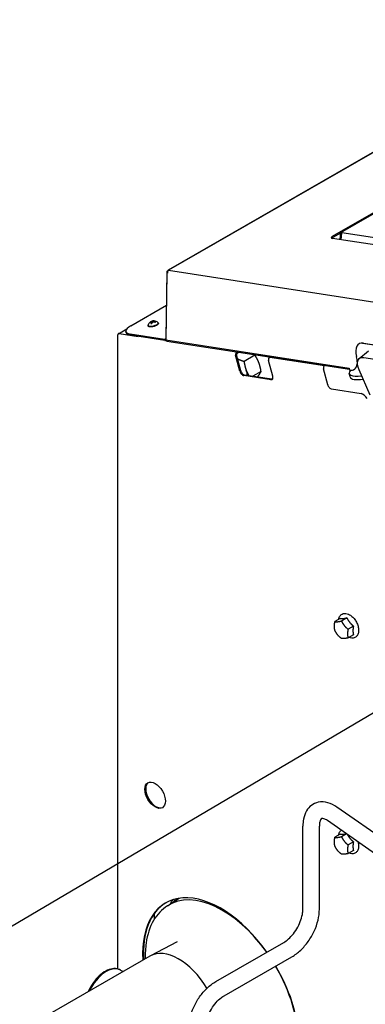
# Model space of a CAD drawing. Extents: x 29.4 to 41.4, y 2.6 to 10.4.
# Drawn here: x 35.5 to 35.9, y 6.6 to 7.6 of the extents above; entities that cross this region are included whole.
import ezdxf

# ---------------------------------------------------------------- set-up
doc = ezdxf.new("R2010")
doc.units = 0
doc.header["$MEASUREMENT"] = 0
for name, color, linetype, lineweight in [('1', 1, 'Continuous', 30), ('Visible Edges(ANSI)', 7, 'Continuous', 30), ('Visible Tangent Edges(ANSI)', 7, 'Continuous', 30)]:
    doc.layers.add(name, color=color, linetype=linetype, lineweight=lineweight)
doc.layers.add('G-Medium', color=30, linetype='Continuous')

# ---------------------------------------------------------------- blocks, each defined once
blk = doc.blocks.new('A$C620D48E0')
at = {"layer": 'Visible Edges(ANSI)'}
for p, q in [((0.17918, 0.66077), (-0.29471, 0.38787)), ((-0.1309, 0.42167), (0.04542, 0.52321)), ((0.04378, 0.52181), (-0.12286, 0.42585)), ((-0.12297, 0.42489), (-0.13059, 0.42051)), ((-0.12286, 0.42584), (-0.1237, 0.41843)), ((0.11393, 0.38868), (-0.12157, 0.42519)), ((0.02055, 0.39606), (-0.13107, 0.41957)), ((-0.29575, 0.38502), (-0.29677, 0.31855)), ((-0.29575, 0.38652), (-0.29676, 0.32002)), ((-0.29575, 0.38652), (-0.29519, 0.38684)), ((-0.29524, 0.38622), (-0.29575, 0.38652)), ((-0.29526, 0.3853), (-0.29575, 0.38502)), ((-0.29519, 0.38494), (-0.29575, 0.38502)), ((-0.29519, 0.38684), (-0.29508, 0.38677)), ((-0.33174, 0.33259), (-0.29626, 0.35302)), ((-0.31152, 0.33596), (-0.31165, 0.33661)), ((-0.31115, 0.33521), (-0.3116, 0.33612)), ((-0.31124, 0.33477), (-0.31159, 0.33554)), ((-0.31033, 0.336), (-0.31143, 0.33577)), ((-0.31124, 0.33477), (-0.3113, 0.33471)), ((-0.31115, 0.33521), (-0.31124, 0.33477)), ((-0.31033, 0.336), (-0.31065, 0.33702)), ((-0.30946, 0.33648), (-0.31033, 0.336)), ((-0.30946, 0.33648), (-0.30979, 0.33727)), ((-0.30908, 0.33684), (-0.30946, 0.33648)), ((-0.30872, 0.33626), (-0.30878, 0.33711)), ((-0.30797, 0.33606), (-0.30807, 0.33679)), ((-0.30755, 0.33595), (-0.30768, 0.33595)), ((-0.34416, 0.32462), (-0.33575, 0.32946)), ((-0.34324, 0.32476), (-0.32437, 0.32184)), ((-0.33639, 0.3255), (-0.3367, 0.32666)), ((-0.29831, 0.31891), (-0.33244, 0.3242)), ((-0.3449, 0.32299), (-0.3449, -0.30858)), ((-0.298, 0.31775), (-0.33213, 0.32304)), ((-0.32137, 0.32136), (-0.32136, 0.32137)), ((-0.298, 0.31775), (-0.29831, 0.31891)), ((-0.29702, 0.31806), (-0.29672, 0.31824)), ((-0.29676, 0.32002), (-0.29674, 0.32001)), ((-0.29588, 0.31727), (-0.11414, 0.2891)), ((-0.10128, 0.31533), (-0.04469, 0.30656)), ((-0.10017, 0.31524), (-0.04739, 0.30705)), ((-0.22624, 0.30637), (-0.2261, 0.30645)), ((-0.22597, 0.30533), (-0.22445, 0.3062)), ((-0.10464, 0.29959), (-0.09523, 0.30762)), ((-0.22316, 0.28725), (-0.22739, 0.30313)), ((-0.22235, 0.28772), (-0.22658, 0.3036)), ((-0.20824, 0.30314), (-0.219, 0.29694)), ((-0.1904, 0.28217), (-0.19463, 0.29805)), ((-0.19348, 0.30129), (-0.19334, 0.30137)), ((-0.10696, 0.30142), (-0.10712, 0.30201)), ((-0.04803, 0.29257), (-0.0999, 0.30061)), ((-0.20212, 0.28691), (-0.21039, 0.28215)), ((-0.13576, 0.2737), (-0.14, 0.28958)), ((-0.13885, 0.29282), (-0.1387, 0.2929)), ((-0.11446, 0.29028), (-0.11446, 0.29029)), ((-0.11446, 0.29029), (-0.11446, 0.29029)), ((-0.11446, 0.29029), (-0.1139, 0.2882)), ((-0.11345, 0.28148), (-0.1144, 0.28506)), ((-0.10968, 0.28887), (-0.10877, 0.28939)), ((-0.10489, 0.28878), (-0.09386, 0.26364)), ((-0.1922, 0.27873), (-0.21929, 0.28293)), ((-0.19139, 0.2792), (-0.21847, 0.2834)), ((-0.10257, 0.26483), (-0.13189, 0.26938)), ((-0.12323, 0.04065), (-0.12855, 0.03758)), ((-0.11669, 0.04124), (-0.12202, 0.03818)), ((-0.11015, 0.03312), (-0.11548, 0.03005)), ((-0.11015, 0.02439), (-0.11548, 0.02132)), ((0.09546, -0.30272), (-0.12665, -0.14725)), ((-0.16047, -0.24909), (-0.16047, -0.16624)), ((-0.14403, -0.24909), (-0.14403, -0.16624)), ((0.08604, -0.31618), (-0.13608, -0.16071)), ((-0.12323, -0.17433), (-0.12855, -0.1774)), ((-0.11712, -0.17398), (-0.12202, -0.1768)), ((-0.11015, -0.18186), (-0.11548, -0.18493)), ((-0.11015, -0.19059), (-0.11548, -0.19365)), ((-0.29534, -0.24565), (-0.28355, -0.23818)), ((-0.30842, -0.25344), (-0.30842, -0.25913)), ((-0.28574, -0.28146), (-0.31225, -0.29561)), ((-0.24699, -0.32104), (-0.17959, -0.28223)), ((-0.31279, -0.29591), (-0.42342, -0.35962)), ((-0.23879, -0.33528), (-0.17139, -0.29647)), ((-0.34195, -0.30976), (-0.33939, -0.31123))]:
    blk.add_line(p, q, dxfattribs=at)
for start, end in [(128.30929, 159.75057), (99.61417, 124.79662), (50.09358, 86.51458)]:
    blk.add_arc((-0.30874, 0.33118), 0.00618, start, end, dxfattribs=at)
for centre, major_axis, ratio, start_param, end_param in [((-0.11917, 0.42343), (-0.00369, 0.00242), 0.050961, 6.257443, 6.691841), ((-0.11879, 0.4268), (0.00404, 0.00089), 0.350287, 3.405785, 3.877024), ((-0.12817, 0.42125), (-0.00397, -0.00106), 0.343414, 5.375443, 6.94624), ((-0.12786, 0.42008), (0.00397, 0.00106), 0.343414, 2.233851, 2.700822), ((-0.29357, 0.38587), (-0.00035, -0.00227), 0.740186, 4.789636, 5.248419), ((-0.29357, 0.38587), (-0.00035, -0.00227), 0.740186, 3.677622, 4.789636), ((-0.29357, 0.38587), (-0.00115, 0.00199), 0.578093, 5.848787, 7.053064), ((-0.31003, 0.33602), (-0.00302, -0.00081), 0.343414, 5.546177, 5.902841), ((-0.30859, 0.3314), (-0.00509, 0.00348), 0.724656, 5.861673, 6.043013), ((-0.30892, 0.33109), (-0.00292, 0.00543), 0.843923, 6.243327, 6.424666), ((-0.30898, 0.33099), (-0.00389, 0.00479), 0.47734, 5.863232, 6.041736), ((-0.30843, 0.33126), (-0.00147, 0.00599), 0.549898, 0.648161, 0.8295), ((-0.31003, 0.33602), (-0.00302, -0.00081), 0.343414, 0.833788, 1.190452), ((-0.3087, 0.33126), (0.00541, -0.00297), 0.971838, 2.384736, 2.56324), ((-0.30906, 0.33106), (-0.00223, 0.00575), 0.212444, 0.419321, 0.597825), ((-0.30908, 0.33123), (-0.00079, -0.00611), 0.430632, 3.973442, 4.154781), ((-0.30895, 0.33117), (-0.00041, 0.00615), 0.812713, 0.086622, 0.265126), ((-0.3085, 0.33109), (-0.00237, -0.00569), 0.693447, 3.949186, 4.12769), ((-0.30843, 0.33126), (-0.00147, 0.00599), 0.549898, 6.066033, 6.247372), ((-0.30875, 0.331), (-0.00616, 0.00035), 0.852572, 4.74019, 4.918695), ((-0.31003, 0.33602), (0.00302, 0.00081), 0.343414, 1.022015, 1.190452), ((-0.30993, 0.33565), (-0.00284, -0.00076), 0.343414, 4.198788, 4.318869), ((-0.30839, 0.3312), (-0.00024, 0.00616), 0.093178, 0.101844, 0.280348), ((-0.30847, 0.33127), (0.00183, -0.00589), 0.596606, 2.559647, 2.738151), ((-0.30908, 0.33123), (0.00079, 0.00611), 0.430632, 0.029232, 0.147875), ((-0.30859, 0.3314), (-0.00509, 0.00348), 0.724656, 4.99636, 5.1777), ((-0.30892, 0.33109), (0.00292, -0.00543), 0.843923, 2.236421, 2.41776), ((-0.31003, 0.33602), (0.00302, 0.00081), 0.343414, 5.546177, 5.902841), ((-0.34239, 0.32154), (-0.00177, 0.00308), 0.578093, 5.848787, 7.070517), ((-0.32082, 0.33089), (-0.01588, -0.00423), 0.343414, 5.375443, 6.94624), ((-0.32051, 0.32973), (-0.01588, -0.00423), 0.343414, 0, 0.663054), ((-0.0962, 0.30032), (-0.0082, 0.01424), 0.578093, 5.848787, 7.419583), ((-0.22565, 0.30413), (0.00038, 0.00244), 0.740186, 0.53603, 2.106826), ((-0.22565, 0.30413), (0.0002, 0.0013), 0.740186, 0.53603, 2.106826), ((-0.19289, 0.29905), (-0.00038, -0.00244), 0.740186, 3.677622, 5.248419), ((-0.11788, 0.30311), (0.0082, -0.01424), 0.578093, 5.849187, 6.925956), ((-0.09397, 0.28709), (-0.01067, 0.0125), 0.509677, 5.748278, 7.319074), ((-0.11788, 0.30311), (-0.0082, 0.01424), 0.578093, 3.939187, 4.27799), ((-0.22032, 0.28681), (0.00213, -0.0037), 0.578093, 4.27799, 5.848787), ((-0.21951, 0.28728), (0.00213, -0.0037), 0.578093, 4.27799, 5.848787), ((-0.22644, 0.28762), (-0.00769, 0.01335), 0.578093, 4.053327, 4.436681), ((-0.13825, 0.29058), (0.00038, 0.00244), 0.740186, 0.53603, 2.106826), ((-0.09852, 0.28929), (-0.01588, -0.00423), 0.343414, 5.793533, 7.526771), ((-0.11284, 0.29122), (-0.00035, -0.00227), 0.740186, 5.248419, 5.315236), ((-0.19324, 0.28261), (0.00213, -0.0037), 0.578093, 5.848787, 7.419583), ((-0.19242, 0.28308), (0.00213, -0.0037), 0.578093, 5.848787, 6.092015), ((-0.09757, 0.28571), (-0.01588, -0.00423), 0.343414, 0, 1.280666), ((-0.13292, 0.27326), (0.00213, -0.0037), 0.578093, 4.27799, 5.848787), ((-0.10058, 0.25738), (-0.0041, 0.00712), 0.578093, 4.73644, 5.848787), ((-0.30675, -0.13495), (-0.00718, 0.01246), 0.578093, 0.05649, 3.085103), ((-0.24209, -0.33838), (-0.05502, 0.09554), 0.578093, 4.871553, 7.14134), ((-0.24128, -0.33791), (-0.05502, 0.09554), 0.578093, 0.007364, 0.858155), ((-0.28408, -0.34576), (-0.0287, 0.04985), 0.578093, 4.737622, 6.283185), ((-0.24209, -0.33838), (-0.05502, 0.09554), 0.578093, 4.007971, 4.721816)]:
    blk.add_ellipse(centre, major_axis=major_axis, ratio=ratio, start_param=start_param, end_param=end_param, dxfattribs=at)
blk.add_ellipse((-0.30756, -0.13542), major_axis=(-0.00718, 0.01246), ratio=0.578093, dxfattribs=at)
for points, knots in [([(-0.30478, 0.33592), (-0.30457, 0.33574), (-0.30439, 0.33549), (-0.3043, 0.335), (-0.30431, 0.3348), (-0.30444, 0.33436), (-0.30457, 0.33415), (-0.30498, 0.33364), (-0.30531, 0.33337), (-0.3061, 0.33286), (-0.30656, 0.33262), (-0.30753, 0.3322), (-0.30804, 0.33202), (-0.30908, 0.33171), (-0.30962, 0.33159), (-0.31066, 0.33141), (-0.31117, 0.33136), (-0.31214, 0.33133), (-0.31259, 0.33135), (-0.31341, 0.3315), (-0.31379, 0.33163), (-0.31421, 0.33195), (-0.31432, 0.33205), (-0.31453, 0.33236), (-0.31461, 0.33259), (-0.31463, 0.33299), (-0.31459, 0.33316), (-0.31453, 0.33332)], [2.345485, 2.345485, 2.345485, 2.345485, 2.605974, 2.605974, 2.786576, 2.786576, 3.026724, 3.026724, 3.391962, 3.391962, 3.746012, 3.746012, 4.083272, 4.083272, 4.415999, 4.415999, 4.7504, 4.7504, 5.094402, 5.094402, 5.463496, 5.463496, 5.601271, 5.601271, 5.80339, 5.80339, 5.96194, 5.96194, 5.96194, 5.96194]), ([(-0.12482, 0.03973), (-0.12479, 0.03988), (-0.12477, 0.04004), (-0.12453, 0.04133), (-0.12412, 0.0424), (-0.12295, 0.04407), (-0.12225, 0.04471), (-0.12069, 0.04554), (-0.11987, 0.04577), (-0.1181, 0.04591), (-0.11715, 0.04579), (-0.11545, 0.04528), (-0.11469, 0.04494), (-0.11395, 0.04451)], [4.859762, 4.859762, 4.859762, 4.859762, 4.904064, 4.904064, 5.23741, 5.23741, 5.516311, 5.516311, 5.768848, 5.768848, 6.04897, 6.04897, 6.283185, 6.283185, 6.283185, 6.283185]), ([(-0.11395, 0.04451), (-0.11286, 0.04388), (-0.11181, 0.04306), (-0.10987, 0.04114), (-0.10897, 0.04004), (-0.10742, 0.03766), (-0.10675, 0.03639), (-0.10571, 0.0338), (-0.10533, 0.03247), (-0.10492, 0.02986), (-0.10488, 0.02857), (-0.1052, 0.02619), (-0.10555, 0.02508), (-0.10664, 0.0233), (-0.10732, 0.02259), (-0.10884, 0.02165), (-0.10965, 0.02137), (-0.11139, 0.02114), (-0.11231, 0.02121), (-0.11366, 0.02155), (-0.1141, 0.02169), (-0.11453, 0.02187)], [0, 0, 0, 0, 0.344214, 0.344214, 0.687792, 0.687792, 1.02834, 1.02834, 1.369749, 1.369749, 1.714827, 1.714827, 2.052353, 2.052353, 2.339244, 2.339244, 2.591816, 2.591816, 2.865765, 2.865765, 2.998087, 2.998087, 2.998087, 2.998087]), ([(-0.12665, -0.14725), (-0.12945, -0.14529), (-0.13242, -0.14376), (-0.13868, -0.142), (-0.14202, -0.14175), (-0.14769, -0.143), (-0.15001, -0.14407), (-0.15394, -0.14705), (-0.15554, -0.14892), (-0.15827, -0.15348), (-0.15924, -0.15625), (-0.16026, -0.16144), (-0.16047, -0.16381), (-0.16047, -0.16624)], [3.141593, 3.141593, 3.141593, 3.141593, 3.455752, 3.455752, 3.762257, 3.762257, 3.989209, 3.989209, 4.214736, 4.214736, 4.493104, 4.493104, 4.712389, 4.712389, 4.712389, 4.712389]), ([(-0.13608, -0.16071), (-0.13737, -0.15981), (-0.13855, -0.15921), (-0.14038, -0.15855), (-0.14103, -0.15847), (-0.14185, -0.15849), (-0.14187, -0.15853), (-0.14217, -0.15874), (-0.1425, -0.15902), (-0.14325, -0.16057), (-0.1436, -0.16165), (-0.14395, -0.16399), (-0.14403, -0.16506), (-0.14403, -0.16624)], [3.141593, 3.141593, 3.141593, 3.141593, 3.399574, 3.399574, 3.65125, 3.65125, 3.965409, 3.965409, 4.279569, 4.279569, 4.540036, 4.540036, 4.712389, 4.712389, 4.712389, 4.712389]), ([(-0.12482, -0.17525), (-0.12479, -0.17509), (-0.12477, -0.17494), (-0.12453, -0.17364), (-0.12412, -0.17258), (-0.12314, -0.17118), (-0.12273, -0.17075), (-0.12227, -0.17038)], [4.8597624, 4.8597624, 4.8597624, 4.8597624, 4.9040639, 4.9040639, 5.2374098, 5.2374098, 5.415644, 5.415644, 5.415644, 5.415644]), ([(-0.10549, -0.18213), (-0.10534, -0.18269), (-0.10522, -0.18325), (-0.10492, -0.18512), (-0.10488, -0.1864), (-0.1052, -0.18879), (-0.10555, -0.1899), (-0.10664, -0.19168), (-0.10732, -0.19238), (-0.10884, -0.19333), (-0.10965, -0.19361), (-0.11139, -0.19384), (-0.11231, -0.19376), (-0.11366, -0.19343), (-0.1141, -0.19328), (-0.11453, -0.19311)], [1.223432, 1.223432, 1.223432, 1.223432, 1.369749, 1.369749, 1.714827, 1.714827, 2.052353, 2.052353, 2.339244, 2.339244, 2.591816, 2.591816, 2.865765, 2.865765, 2.998087, 2.998087, 2.998087, 2.998087]), ([(-0.29222, -0.24367), (-0.29187, -0.243), (-0.29151, -0.24234), (-0.29076, -0.24101), (-0.29038, -0.24034), (-0.28999, -0.23968)], [5.7084, 5.7084, 5.7084, 5.7084, 5.8832613, 5.8832613, 6.0610968, 6.0610968, 6.0610968, 6.0610968]), ([(-0.29534, -0.24565), (-0.30092, -0.24919), (-0.3056, -0.2542), (-0.31284, -0.26673), (-0.31531, -0.27436), (-0.31723, -0.28779), (-0.31751, -0.29306), (-0.31735, -0.29854)], [2.3790037, 2.3790037, 2.3790037, 2.3790037, 2.6768203, 2.6768203, 2.9898201, 2.9898201, 3.1747273, 3.1747273, 3.1747273, 3.1747273]), ([(-0.17959, -0.28223), (-0.17807, -0.28135), (-0.17644, -0.28017), (-0.17314, -0.27722), (-0.17147, -0.27543), (-0.16831, -0.27141), (-0.16683, -0.26916), (-0.16428, -0.26445), (-0.1632, -0.262), (-0.16158, -0.25722), (-0.16102, -0.25489), (-0.16055, -0.25145), (-0.16047, -0.25022), (-0.16047, -0.24909)], [4.712389, 4.712389, 4.712389, 4.712389, 4.980067, 4.980067, 5.257419, 5.257419, 5.542205, 5.542205, 5.82905, 5.82905, 6.112046, 6.112046, 6.283185, 6.283185, 6.283185, 6.283185]), ([(-0.17139, -0.29647), (-0.16831, -0.29469), (-0.16538, -0.29245), (-0.15991, -0.28725), (-0.15738, -0.28429), (-0.15286, -0.27789), (-0.15087, -0.27444), (-0.14758, -0.26732), (-0.14629, -0.26365), (-0.14451, -0.25631), (-0.14403, -0.25265), (-0.14403, -0.24909)], [4.712389, 4.712389, 4.712389, 4.712389, 5.026548, 5.026548, 5.340708, 5.340708, 5.654867, 5.654867, 5.969026, 5.969026, 6.283185, 6.283185, 6.283185, 6.283185]), ([(-0.34195, -0.30976), (-0.3435, -0.30887), (-0.34526, -0.30837), (-0.34908, -0.30814), (-0.35114, -0.30847), (-0.35546, -0.30994), (-0.35772, -0.31116), (-0.36212, -0.31434), (-0.36426, -0.31633), (-0.36818, -0.32083), (-0.36997, -0.32334), (-0.37246, -0.32769), (-0.37333, -0.32944), (-0.37408, -0.3312)], [2.358128, 2.358128, 2.358128, 2.358128, 2.639683, 2.639683, 2.94145, 2.94145, 3.268929, 3.268929, 3.601014, 3.601014, 3.931199, 3.931199, 4.140232, 4.140232, 4.140232, 4.140232]), ([(-0.27435, -0.36842), (-0.27435, -0.36486), (-0.27387, -0.36119), (-0.27209, -0.35386), (-0.2708, -0.35018), (-0.26751, -0.34306), (-0.26553, -0.33962), (-0.261, -0.33322), (-0.25847, -0.33026), (-0.253, -0.32506), (-0.25007, -0.32281), (-0.24699, -0.32104)], [3.141593, 3.141593, 3.141593, 3.141593, 3.455752, 3.455752, 3.769911, 3.769911, 4.08407, 4.08407, 4.39823, 4.39823, 4.712389, 4.712389, 4.712389, 4.712389]), ([(-0.25792, -0.36842), (-0.25792, -0.36665), (-0.25771, -0.36464), (-0.2568, -0.3603), (-0.25609, -0.35795), (-0.25417, -0.3532), (-0.25296, -0.3508), (-0.25016, -0.34623), (-0.24858, -0.34408), (-0.24525, -0.34028), (-0.24351, -0.33864), (-0.24078, -0.33652), (-0.23976, -0.33584), (-0.23879, -0.33528)], [3.141593, 3.141593, 3.141593, 3.141593, 3.409387, 3.409387, 3.686879, 3.686879, 3.971736, 3.971736, 4.258568, 4.258568, 4.541464, 4.541464, 4.712389, 4.712389, 4.712389, 4.712389])]:
    blk.add_open_spline(points, degree=3, knots=knots, dxfattribs=at)
for points in [[(-0.31238, 0.336), (-0.31241, 0.33604), (-0.31243, 0.33608), (-0.31245, 0.33612)], [(-0.30908, 0.33684), (-0.30911, 0.33698), (-0.30913, 0.33713), (-0.30916, 0.33728)], [(-0.29694, 0.31978), (-0.29729, 0.31936), (-0.29777, 0.31905), (-0.29831, 0.31891)], [(-0.298, 0.31775), (-0.29752, 0.3178), (-0.29709, 0.31798), (-0.29672, 0.31827)], [(-0.29676, 0.32002), (-0.29682, 0.31994), (-0.29688, 0.31986), (-0.29694, 0.31978)], [(-0.29677, 0.31855), (-0.2967, 0.31785), (-0.29632, 0.31735), (-0.29588, 0.31728)]]:
    blk.add_open_spline(points, degree=3, dxfattribs=at)
for points, weights in [([(-0.22554, 0.2997), (-0.22285, 0.29822), (-0.219, 0.29694)], [1.02008569375, 1.09490021191, 1.10906450004]), ([(-0.219, 0.29694), (-0.21834, 0.29203), (-0.21692, 0.28826)], [1.10906450004, 1.0930923738, 1]), ([(-0.20824, 0.30314), (-0.20855, 0.30347), (-0.20886, 0.30378)], [1.10906450004, 1.10697584125, 1.10356838546]), ([(-0.20421, 0.29558), (-0.20563, 0.29935), (-0.20824, 0.30314)], [1, 1.0930923738, 1.10906450004]), ([(-0.20212, 0.28691), (-0.20279, 0.29182), (-0.20421, 0.29558)], [1.10906450004, 1.0930923738, 1]), ([(-0.21692, 0.28826), (-0.21587, 0.28547), (-0.21421, 0.28274)], [1, 1.06749842992, 1.09445277077]), ([(-0.20438, 0.28309), (-0.20288, 0.28512), (-0.20212, 0.28691)], [1, 1.0930923738, 1.10906450004]), ([(-0.20569, 0.28142), (-0.20496, 0.2823), (-0.20438, 0.28309)], [1.05784198704, 1.03409268521, 1]), ([(-0.12323, 0.04065), (-0.12084, 0.04044), (-0.11669, 0.04124)], [1.07524233085, 1.24158289832, 1.07524233085]), ([(-0.11669, 0.04124), (-0.1143, 0.03667), (-0.11015, 0.03312)], [1.07524233085, 1.24158289832, 1.07524233085]), ([(-0.12914, 0.03288), (-0.12914, 0.0349), (-0.12855, 0.03758)], [1, 1.0379548493, 1]), ([(-0.12855, 0.02885), (-0.12914, 0.03085), (-0.12914, 0.03288)], [1, 1.0379548493, 1]), ([(-0.12855, 0.03758), (-0.12739, 0.0374), (-0.12587, 0.03754)], [1, 1.0379548493, 1]), ([(-0.12587, 0.03754), (-0.12435, 0.03768), (-0.12202, 0.03818)], [1, 1.0379548493, 1]), ([(-0.12202, 0.03818), (-0.12085, 0.03566), (-0.11933, 0.03378)], [1, 1.0379548493, 1]), ([(-0.11933, 0.03378), (-0.11782, 0.03189), (-0.11548, 0.03005)], [1, 1.0379548493, 1]), ([(-0.11548, 0.03005), (-0.11606, 0.02737), (-0.11606, 0.02535)], [1, 1.0379548493, 1]), ([(-0.11015, 0.03312), (-0.11103, 0.02825), (-0.11015, 0.02439)], [1.07524233085, 1.24158289832, 1.07524233085]), ([(-0.12587, 0.02445), (-0.12739, 0.02634), (-0.12855, 0.02885)], [1, 1.0379548493, 1]), ([(-0.12202, 0.02072), (-0.12435, 0.02256), (-0.12587, 0.02445)], [1, 1.0379548493, 1]), ([(-0.11933, 0.02069), (-0.12085, 0.02055), (-0.12202, 0.02072)], [1, 1.0379548493, 1]), ([(-0.11548, 0.02132), (-0.11782, 0.02082), (-0.11933, 0.02069)], [1, 1.0379548493, 1]), ([(-0.11606, 0.02535), (-0.11606, 0.02332), (-0.11548, 0.02132)], [1, 1.0379548493, 1]), ([(-0.12323, -0.17433), (-0.12098, -0.17453), (-0.11731, -0.17385)], [1.07524233085, 1.23034674449, 1.0961966546]), ([(-0.11621, -0.17462), (-0.11398, -0.17858), (-0.11015, -0.18186)], [1.10200733584, 1.2269052641, 1.07524233085]), ([(-0.12914, -0.1821), (-0.12914, -0.18007), (-0.12855, -0.1774)], [1, 1.0379548493, 1]), ([(-0.12855, -0.18613), (-0.12914, -0.18412), (-0.12914, -0.1821)], [1, 1.0379548493, 1]), ([(-0.12855, -0.1774), (-0.12739, -0.17757), (-0.12587, -0.17744)], [1, 1.0379548493, 1]), ([(-0.12587, -0.19053), (-0.12739, -0.18864), (-0.12855, -0.18613)], [1, 1.0379548493, 1]), ([(-0.12587, -0.17744), (-0.12435, -0.1773), (-0.12202, -0.1768)], [1, 1.0379548493, 1]), ([(-0.12202, -0.1768), (-0.12085, -0.17931), (-0.11933, -0.1812)], [1, 1.0379548493, 1]), ([(-0.11933, -0.1812), (-0.11782, -0.18309), (-0.11548, -0.18493)], [1, 1.0379548493, 1]), ([(-0.11548, -0.18493), (-0.11606, -0.1876), (-0.11606, -0.18963)], [1, 1.0379548493, 1]), ([(-0.11015, -0.18186), (-0.11103, -0.18673), (-0.11015, -0.19059)], [1.07524233085, 1.24158289832, 1.07524233085]), ([(-0.12202, -0.19425), (-0.12435, -0.19241), (-0.12587, -0.19053)], [1, 1.0379548493, 1]), ([(-0.11933, -0.19429), (-0.12085, -0.19443), (-0.12202, -0.19425)], [1, 1.0379548493, 1]), ([(-0.11548, -0.19365), (-0.11782, -0.19415), (-0.11933, -0.19429)], [1, 1.0379548493, 1]), ([(-0.11606, -0.18963), (-0.11606, -0.19165), (-0.11548, -0.19365)], [1, 1.0379548493, 1])]:
    blk.add_rational_spline(points, weights, degree=2, dxfattribs=at)
at = {"layer": 'Visible Tangent Edges(ANSI)'}
for p, q in [((0.17864, 0.66021), (-0.29412, 0.38796)), ((-0.12261, 0.42557), (0.04479, 0.52197)), ((-0.12236, 0.41822), (-0.12157, 0.42519)), ((-0.13059, 0.42051), (-0.1309, 0.42167)), ((-0.29412, 0.38796), (-0.05729, 0.35124)), ((-0.33213, 0.32304), (-0.33244, 0.3242)), ((-0.32137, 0.32136), (-0.32138, 0.32137)), ((-0.29831, 0.31891), (-0.2971, 0.3196)), ((-0.29677, 0.31855), (-0.11446, 0.29028)), ((-0.22624, 0.30637), (-0.22597, 0.30533)), ((-0.22739, 0.30313), (-0.22658, 0.3036)), ((-0.19348, 0.30129), (-0.13885, 0.29282)), ((-0.22235, 0.28772), (-0.22316, 0.28725)), ((-0.11446, 0.29028), (-0.11446, 0.29029)), ((-0.21847, 0.2834), (-0.21929, 0.28293)), ((-0.19139, 0.2792), (-0.1922, 0.27873))]:
    blk.add_line(p, q, dxfattribs=at)
for centre, major_axis, ratio, start_param, end_param in [((-0.30955, 0.33422), (0.00502, 0.00134), 0.343414, 2.904161, 6.520617), ((-0.24065, -0.33755), (-0.05338, 0.09269), 0.578093, 4.876488, 6.307928), ((-0.26598, -0.25677), (0.02345, 0.04338), 0.559311, 1.460955, 1.526644), ((-0.35631, -0.33468), (0.01435, 0.02492), 0.578093, 0, 1.731744), ((-0.24065, -0.33755), (0.05338, -0.09269), 0.578093, 6.258442, 7.863698)]:
    blk.add_ellipse(centre, major_axis=major_axis, ratio=ratio, start_param=start_param, end_param=end_param, dxfattribs=at)
blk.add_open_spline([(-0.29694, 0.31978), (-0.29688, 0.31973), (-0.29681, 0.31968), (-0.29675, 0.31963)], degree=3, dxfattribs=at)

msp = doc.modelspace()

# ---------------------------------------------------------------- linework, layer by layer
at = {"layer": 'G-Medium', "color": 7}
msp.add_line((35.96234, 6.99175), (35.30534, 6.60338), dxfattribs=at)

# ---------------------------------------------------------------- block references
at = {"layer": '1', "color": 7}
msp.add_blockref('A$C620D48E0', (35.96234, 6.99175), dxfattribs=at)

doc.saveas('drawing.dxf')
